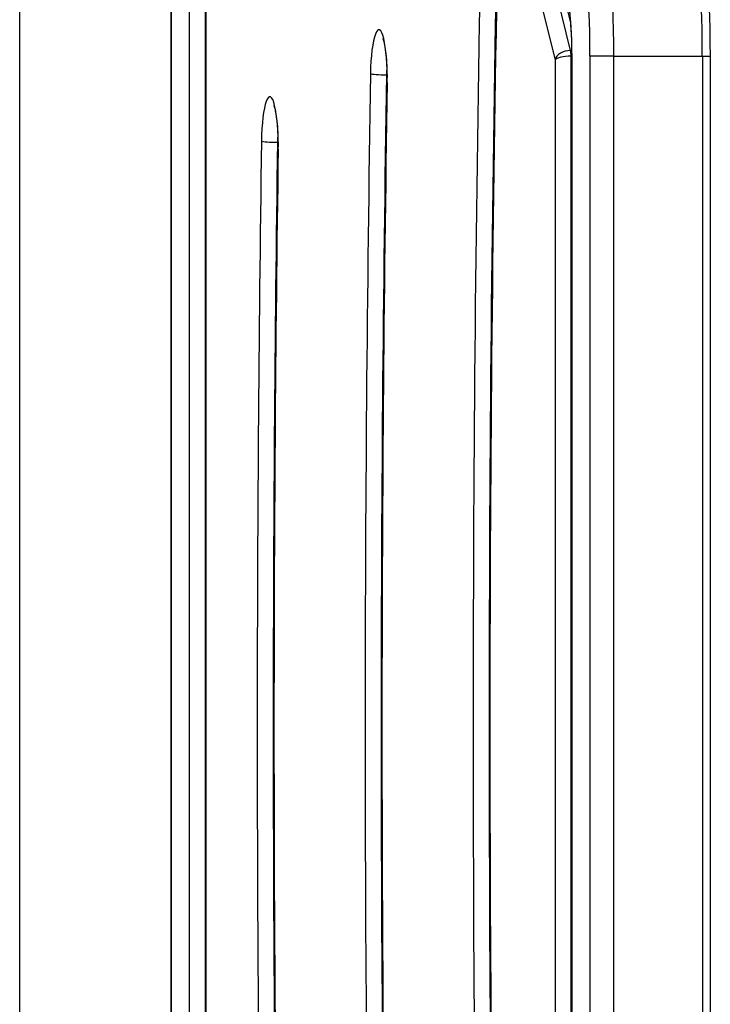
# Model space of a CAD drawing. Units: millimetres. Extents: x -2389 to 2843, y -2193 to 2096.
# Drawn here: x 419 to 519, y -303 to -161 of the extents above; entities that cross this region are included whole.
import ezdxf

# ---------------------------------------------------------------- set-up
doc = ezdxf.new("R2010")
doc.units = ezdxf.units.MM
doc.header["$LTSCALE"] = 74
doc.layers.add('SW_Toestellen', color=2, linetype='Continuous')

msp = doc.modelspace()

# ---------------------------------------------------------------- linework, layer by layer
at = {"layer": 'SW_Toestellen'}
for p, q in [((498.31, -165.05), (489.36, -128.96)), ((490.35, -128.96), (498.31, -161.05)), ((490.35, -128.96), (498.31, -161.05)), ((487.25, -130.84), (496.07, -166.39)), ((418.55, -382.62), (418.55, -143.64)), ((418.55, -382.62), (418.55, -143.64)), ((440.46, -158.54), (440.46, -367.73)), ((440.5, -367.73), (440.5, -158.54)), ((443.11, -158.54), (443.11, -367.73)), ((445.43, -367.73), (445.43, -158.54)), ((445.51, -159.32), (445.51, -366.95)), ((445.54, -366.78), (445.54, -159.48)), ((498.31, -165.05), (498.47, -165.05)), ((496.07, -166.39), (496.07, -359.87)), ((498.39, -165.87), (498.47, -165.87)), ((498.39, -360.39), (498.39, -165.87)), ((498.5, -165.87), (498.47, -165.87)), ((498.47, -165.87), (498.47, -360.39)), ((498.5, -360.39), (498.5, -165.87)), ((504.58, -165.87), (501.11, -165.87)), ((501.11, -165.87), (501.11, -360.39)), ((504.58, -360.39), (504.58, -165.87)), ((504.58, -165.87), (517.39, -165.87)), ((504.58, -360.39), (504.58, -165.87)), ((517.39, -165.87), (517.39, -360.39)), ((517.39, -165.87), (518.54, -165.87)), ((517.39, -165.87), (517.39, -360.39)), ((518.54, -165.87), (518.54, -360.39)), ((471.66, -168.56), (471.73, -168.56)), ((455.88, -178.32), (455.95, -178.32))]:
    msp.add_line(p, q, dxfattribs=at)
for centre, major_axis, ratio, start_param, end_param in [((499.2, -165.87), (0, 31), 0.173648, 4.712389, 5.67232), ((499.2, -165.87), (0, 31), 0.173648, 4.712389, 5.67232), ((512, -165.87), (0, -31), 0.173648, 1.570796, 2.530727), ((512, -165.87), (0, -31), 0.173648, 1.570796, 2.530727), ((512.99, -165.87), (0, -32), 0.173648, 1.570796, 2.530727), ((496.25, -165.87), (0, -28), 0.173648, 1.570796, 2.530727), ((659.06, -263.13), (0, -1007), 0.173648, 4.604096, 4.820682), ((661.03, -263.13), (0, 1005), 0.173648, 1.462503, 1.679089), ((496.25, -165.87), (0, 13), 0.173648, 4.712389, 5.67232), ((659.06, -263.13), (0, 993), 0.173648, 1.462503, 1.679089), ((470.55, -169.03), (0, 7), 0.173648, 4.618143, 7.759736), ((498.04, -166.39), (-1.98, -0.33), 0.657312, 4.466548, 6.037344), ((498.21, -165.87), (0, 1), 0.173648, 4.712389, 5.67232), ((498.04, -166.39), (2, 0.1), 0.25577, 1.383893, 2.954689), ((472.52, -169.03), (0, 5), 0.173648, 1.236482, 1.476551), ((643.43, -263.13), (0, -1007), 0.173648, 4.618143, 4.806634), ((471.31, -168.37), (-2, 0.03), 0.092676, 0.175295, 1.746091), ((645.4, -263.13), (0, 1005), 0.173648, 1.476551, 1.665042), ((643.43, -263.13), (0, 993), 0.173648, 1.476551, 1.665042), ((473.73, -169.69), (-2, 0.03), 0.092676, 0, 0.175295), ((454.77, -178.74), (0, 7), 0.173648, 4.627898, 7.769491), ((456.74, -178.74), (0, 5), 0.173648, 1.236482, 1.486306), ((627.8, -263.13), (0, -1007), 0.173648, 4.627898, 4.79688), ((455.53, -178.15), (-2, 0.03), 0.083108, 0.175145, 1.745941), ((629.77, -263.13), (0, 1005), 0.173648, 1.486306, 1.655287), ((627.8, -263.13), (0, 993), 0.173648, 1.486306, 1.655287), ((457.95, -179.33), (-2, 0.03), 0.083108, 0, 0.175145)]:
    msp.add_ellipse(centre, major_axis=major_axis, ratio=ratio, start_param=start_param, end_param=end_param, dxfattribs=at)
for points, knots in [([(487.6, -155.77), (487.33, -170.03), (487.12, -184.32), (486.8, -212.95), (486.69, -227.28), (486.58, -255.96), (486.58, -270.31), (486.69, -298.99), (486.8, -313.32), (487.12, -341.94), (487.33, -356.24), (487.6, -370.5)], [4.604096, 4.604096, 4.604096, 4.604096, 4.6474132, 4.6474132, 4.6907304, 4.6907304, 4.7340476, 4.7340476, 4.7773648, 4.7773648, 4.820682, 4.820682, 4.820682, 4.820682]), ([(497.57, -155.7), (497.67, -156.12), (497.77, -156.61), (497.96, -157.73), (498.05, -158.35), (498.2, -159.68), (498.26, -160.4), (498.37, -161.89), (498.41, -162.66), (498.46, -164.25), (498.47, -165.06), (498.47, -165.87)], [3.7524579, 3.7524579, 3.7524579, 3.7524579, 3.9444441, 3.9444441, 4.1364303, 4.1364303, 4.3284165, 4.3284165, 4.5204028, 4.5204028, 4.712389, 4.712389, 4.712389, 4.712389]), ([(471.13, -163.31), (471.13, -163.31), (471.13, -163.32), (471.16, -163.38), (471.19, -163.47), (471.28, -163.76), (471.33, -164), (471.45, -164.63), (471.51, -165.06), (471.62, -166.06), (471.66, -166.64), (471.72, -167.9), (471.74, -168.57), (471.73, -169.38), (471.73, -169.52), (471.73, -169.65)], [3.476655, 3.476655, 3.476655, 3.476655, 3.537636, 3.537636, 3.685285, 3.685285, 3.892807, 3.892807, 4.153172, 4.153172, 4.442964, 4.442964, 4.744762, 4.744762, 4.806634, 4.806634, 4.806634, 4.806634]), ([(471.73, -169.65), (471.53, -182.08), (471.36, -194.53), (471.12, -219.45), (471.04, -231.93), (470.95, -256.89), (470.95, -269.38), (471.04, -294.34), (471.12, -306.81), (471.36, -331.74), (471.53, -344.19), (471.73, -356.61)], [4.6181435, 4.6181435, 4.6181435, 4.6181435, 4.6558417, 4.6558417, 4.6935399, 4.6935399, 4.7312381, 4.7312381, 4.7689363, 4.7689363, 4.8066345, 4.8066345, 4.8066345, 4.8066345]), ([(455.35, -173.02), (455.35, -173.02), (455.35, -173.03), (455.38, -173.09), (455.41, -173.18), (455.5, -173.48), (455.55, -173.71), (455.67, -174.35), (455.73, -174.77), (455.84, -175.77), (455.88, -176.36), (455.95, -177.62), (455.96, -178.29), (455.95, -179.07), (455.95, -179.19), (455.95, -179.3)], [3.476655, 3.476655, 3.476655, 3.476655, 3.537636, 3.537636, 3.685285, 3.685285, 3.892807, 3.892807, 4.153172, 4.153172, 4.442964, 4.442964, 4.744762, 4.744762, 4.79688, 4.79688, 4.79688, 4.79688]), ([(455.95, -179.3), (455.79, -190.45), (455.66, -201.62), (455.46, -223.97), (455.39, -235.16), (455.33, -257.54), (455.33, -268.73), (455.39, -291.11), (455.46, -302.29), (455.66, -324.64), (455.79, -335.81), (455.95, -346.96)], [4.6278983, 4.6278983, 4.6278983, 4.6278983, 4.6616946, 4.6616946, 4.6954908, 4.6954908, 4.7292871, 4.7292871, 4.7630834, 4.7630834, 4.7968797, 4.7968797, 4.7968797, 4.7968797])]:
    msp.add_open_spline(points, degree=3, knots=knots, dxfattribs=at)

doc.saveas('drawing.dxf')
